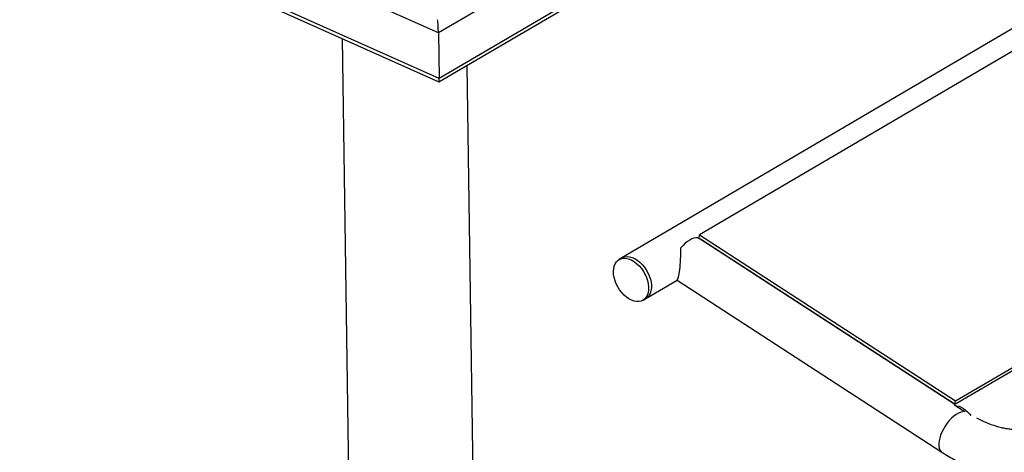
# Model space of a CAD drawing. Units: millimetres. Extents: x 0 to 42, y 0 to 29.8.
# Drawn here: x 30.3 to 33.1, y 21.5 to 22.8 of the extents above; entities that cross this region are included whole.
import ezdxf

# ---------------------------------------------------------------- set-up
doc = ezdxf.new("R2010")
doc.units = ezdxf.units.MM

msp = doc.modelspace()

# ---------------------------------------------------------------- linework, layer by layer
at = {"color": 7, "linetype": 'Continuous', "lineweight": 25}
for p, q in [((33.36423, 23.80671), (31.49995, 22.71282)), ((33.36614, 23.67634), (31.50186, 22.58245)), ((31.49995, 22.71282), (29.41112, 23.64869)), ((31.50144, 22.5729), (33.35505, 23.66053)), ((31.50186, 22.58245), (29.41303, 23.51832)), ((29.42584, 23.50281), (31.50138, 22.5729)), ((33.3401, 22.8423), (32.02445, 22.07032)), ((31.49995, 22.71282), (31.50186, 22.58245)), ((33.25859, 22.72976), (32.24655, 22.13593)), ((31.22496, 22.69674), (31.25733, 20.48622)), ((31.61251, 20.51736), (31.58172, 22.62001)), ((32.24514, 22.12649), (32.24655, 22.13593)), ((32.24514, 22.12649), (32.9761, 21.65221)), ((32.24655, 22.13593), (32.97751, 21.66165)), ((32.97381, 21.65333), (32.25468, 22.11993)), ((32.02445, 22.07032), (32.01646, 22.06563)), ((32.31199, 22.08275), (32.31229, 22.08292)), ((32.09267, 21.95405), (32.18259, 22.00682)), ((32.18194, 22.00644), (32.93847, 21.51558)), ((32.08468, 21.94937), (32.09267, 21.95405)), ((32.97751, 21.66165), (33.32815, 21.86739)), ((32.9761, 21.65221), (33.3257, 21.85734)), ((32.97333, 21.65401), (32.97304, 21.65384)), ((32.99943, 21.63382), (32.97596, 21.64905)), ((32.9761, 21.65221), (32.97751, 21.66165)), ((33.00494, 21.63025), (32.99943, 21.63382))]:
    msp.add_line(p, q, dxfattribs=at)
at = {"color": 7, "linetype": 'Continuous', "lineweight": 25, "flags": 128}
for points in [[(32.24085, 22.12732), (32.23582, 22.12759), (32.23028, 22.12668), (32.22434, 22.12462), (32.21812, 22.12145), (32.21175, 22.11723), (32.20535, 22.11205), (32.19904, 22.10601), (32.19296, 22.09922)], [(32.0009, 22.03972), (32.00258, 22.0471), (32.00528, 22.05363), (32.00895, 22.05918), (32.0135, 22.06363), (32.01885, 22.06688), (32.02487, 22.06886), (32.03144, 22.06954), (32.03841, 22.0689), (32.04565, 22.06694), (32.05299, 22.06372), (32.06027, 22.0593), (32.06735, 22.05378), (32.07408, 22.04727), (32.0803, 22.03992), (32.08589, 22.03187), (32.09072, 22.0233), (32.0947, 22.0144), (32.09774, 22.00535), (32.09978, 21.99634), (32.10076, 21.98757), (32.10068, 21.97923), (32.09952, 21.97149), (32.09733, 21.96452), (32.09413, 21.95846), (32.09001, 21.95345), (32.08505, 21.94959), (32.07935, 21.94696), (32.07304, 21.94563), (32.06625, 21.94561), (32.05913, 21.94691), (32.05182, 21.94951), (32.04449, 21.95334), (32.03729, 21.95832), (32.03036, 21.96435), (32.02387, 21.9713), (32.01795, 21.97903), (32.01273, 21.98736), (32.00831, 21.99612), (32.00479, 22.00512), (32.00225, 22.01417), (32.00073, 22.02308), (32.00028, 22.03166), (32.0009, 22.03972)], [(32.02445, 22.07032), (32.02684, 22.07157), (32.03286, 22.07355), (32.03943, 22.07423), (32.0464, 22.07358), (32.05364, 22.07163), (32.06098, 22.06841), (32.06826, 22.06399), (32.07534, 22.05847), (32.08207, 22.05196), (32.08829, 22.0446), (32.09388, 22.03656), (32.09871, 22.02799), (32.10269, 22.01908), (32.10573, 22.01003), (32.10777, 22.00103), (32.10875, 21.99226), (32.10867, 21.98392), (32.10751, 21.97618), (32.10532, 21.96921), (32.10212, 21.96315), (32.098, 21.95814), (32.09304, 21.95428), (32.09267, 21.95405)], [(32.02445, 22.07032), (32.02684, 22.07157), (32.03286, 22.07355), (32.03943, 22.07423), (32.0464, 22.07358), (32.05364, 22.07163), (32.06098, 22.06841), (32.06826, 22.06399), (32.07534, 22.05847), (32.08207, 22.05196), (32.08829, 22.0446), (32.09388, 22.03656), (32.09871, 22.02799), (32.10269, 22.01908), (32.10573, 22.01003), (32.10777, 22.00103), (32.10875, 21.99226), (32.10867, 21.98392), (32.10751, 21.97618), (32.10532, 21.96921), (32.10212, 21.96315), (32.098, 21.95814), (32.09304, 21.95428), (32.09267, 21.95405)], [(32.97596, 21.64905), (32.98192, 21.64817), (32.98803, 21.64637), (32.99421, 21.64367), (33.00037, 21.64011), (33.0064, 21.63576), (33.01223, 21.63067), (33.01776, 21.62492), (33.02186, 21.61996)]]:
    msp.add_lwpolyline(points, dxfattribs=at)
at = {"color": 8, "linetype": 'Continuous', "lineweight": 25, "flags": 128}
msp.add_lwpolyline([(33.00334, 21.63129), (32.99856, 21.63104), (32.99262, 21.62959), (32.98631, 21.62692), (32.97976, 21.62307), (32.97311, 21.61814), (32.9665, 21.61223), (32.96008, 21.60547), (32.95398, 21.59799), (32.94833, 21.58996), (32.94325, 21.58155), (32.93886, 21.57294), (32.93523, 21.56431), (32.93246, 21.55585), (32.9306, 21.54774), (32.92969, 21.54014), (32.92974, 21.53323), (32.93077, 21.52715), (32.93274, 21.52202), (32.93561, 21.51796), (32.93847, 21.51558)], dxfattribs=at)
at = {"color": 7, "linetype": 'Continuous', "lineweight": 25}
for centre, major_axis, ratio, start_param, end_param in [((31.49802, 22.73021), (-0.00148, 0.02695), 0.0471777, 4.0081139, 5.5789103), ((31.49802, 22.73021), (-0.00148, 0.02695), 0.0471777, 4.0081139, 5.5789103), ((31.49993, 22.59984), (-0.00148, 0.02695), 0.0471777, 3.11728, 4.0081139), ((31.49993, 22.59984), (-0.00148, 0.02695), 0.0471777, 3.11728, 4.0081139), ((32.18372, 22.08563), (0.09486, -0.00213), 0.5618994, 0.7383944, 0.9371518), ((32.18372, 22.08563), (0.00177, 0.07899), 0.1147395, 3.2123113, 4.8878575), ((32.97127, 21.57465), (0.00177, 0.07899), 0.1147395, 5.9429616, 6.2277755)]:
    msp.add_ellipse(centre, major_axis=major_axis, ratio=ratio, start_param=start_param, end_param=end_param, dxfattribs=at)
for points, knots in [([(33.28645, 21.69641), (33.28584, 21.694), (33.28403, 21.68685), (33.28049, 21.67559), (33.27565, 21.66295), (33.27016, 21.65118), (33.26406, 21.64026), (33.25734, 21.63018), (33.25001, 21.62095), (33.24202, 21.61253), (33.23331, 21.60495), (33.22385, 21.59822), (33.21358, 21.59241), (33.20258, 21.58761), (33.19096, 21.58391), (33.17884, 21.58131), (33.16632, 21.57981), (33.15342, 21.57936), (33.14016, 21.57995), (33.12655, 21.58155), (33.11259, 21.58417), (33.09831, 21.58781), (33.08373, 21.59248), (33.06891, 21.59813), (33.05386, 21.60493), (33.04363, 21.6099), (33.03841, 21.61287), (33.0383, 21.61294)], [0, 0, 0, 0, 0.0202303, 0.0600713, 0.1000662, 0.140414, 0.1812625, 0.2227939, 0.2652221, 0.308776, 0.3536522, 0.3999112, 0.4473127, 0.4951495, 0.5422629, 0.5880645, 0.6324246, 0.675499, 0.7175403, 0.758798, 0.7994843, 0.8397685, 0.879782, 0.9196243, 0.9593698, 0.9990733, 1, 1, 1, 1]), ([(32.93847, 21.51558), (32.94199, 21.51333), (32.95204, 21.50691), (32.96882, 21.49711), (32.98883, 21.48655), (33.00901, 21.47711), (33.02929, 21.46881), (33.04962, 21.46169), (33.06993, 21.45578), (33.09017, 21.4511), (33.11027, 21.44766), (33.13017, 21.44548), (33.14979, 21.44456), (33.16909, 21.44489), (33.18798, 21.44648), (33.20644, 21.44929), (33.22439, 21.4533), (33.2418, 21.4585), (33.25864, 21.46485), (33.27485, 21.47233), (33.29042, 21.48091), (33.30531, 21.49055), (33.31949, 21.50124), (33.33293, 21.51295), (33.34561, 21.52564), (33.35749, 21.5393), (33.36857, 21.55391), (33.3788, 21.56943), (33.38817, 21.58585), (33.39664, 21.60313), (33.40419, 21.62123), (33.41069, 21.63986), (33.41468, 21.65357), (33.41652, 21.66094), (33.41677, 21.66193)], [0, 0, 0, 0, 0.0183678, 0.0524743, 0.0866079, 0.1207305, 0.1548186, 0.1888432, 0.2227705, 0.2565632, 0.2901824, 0.3235904, 0.3567544, 0.3896491, 0.4222605, 0.4545867, 0.4866393, 0.5184428, 0.5500328, 0.5814546, 0.61276, 0.6440057, 0.6752379, 0.7065078, 0.7378717, 0.7693809, 0.8010803, 0.8330054, 0.8651815, 0.8976218, 0.9303276, 0.9632887, 0.9950681, 1, 1, 1, 1])]:
    msp.add_open_spline(points, degree=3, knots=knots, dxfattribs=at)

doc.saveas('drawing.dxf')
